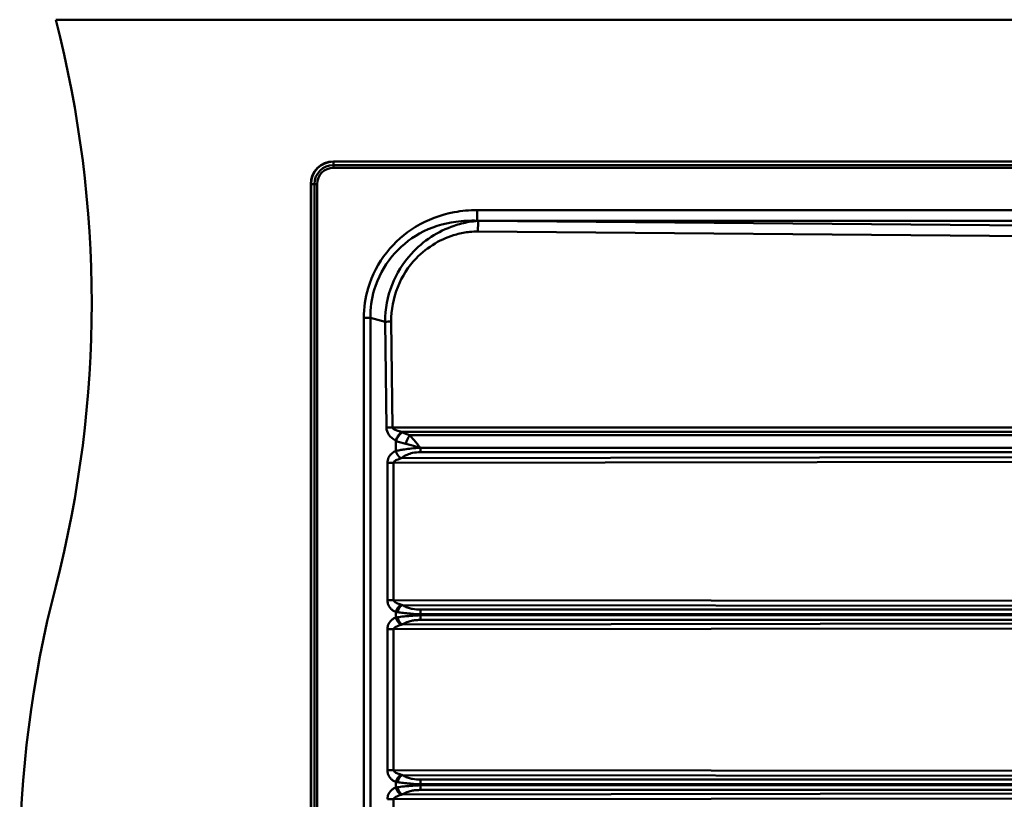
# Model space of a CAD drawing. Units: millimetres. Extents: x 0 to 2100, y 0 to 4126.
# Drawn here: x 454 to 801, y 3750 to 4025 of the extents above; entities that cross this region are included whole.
import ezdxf

# ---------------------------------------------------------------- set-up
doc = ezdxf.new("R2010")
doc.units = ezdxf.units.MM
doc.header["$LTSCALE"] = 10
doc.layers.add('Visible Edges(ISO)', color=7, linetype='Continuous', lineweight=50)
doc.layers.add('Visible Tangent Edges(ISO)', color=7, linetype='Continuous', lineweight=50)

msp = doc.modelspace()

# ---------------------------------------------------------------- linework, layer by layer
at = {"layer": 'Visible Edges(ISO)'}
for p, q in [((466.39, 4025.02), (1646.39, 4025.02)), ((1548.39, 3975.02), (564.39, 3975.02)), ((556.39, 3967.02), (556.39, 3483.02))]:
    msp.add_line(p, q, dxfattribs=at)
for centre, radius, start, end in [((79.09, 3925.02), 400, 345.5225, 14.4775), ((564.39, 3967.02), 8, 90, 180), ((853.69, 3725.02), 400, 165.5225, 194.4775)]:
    msp.add_arc(centre, radius, start, end, dxfattribs=at)
at = {"layer": 'Visible Tangent Edges(ISO)'}
for p, q in [((564.39, 3975.02), (564.39, 3974.92)), ((564.39, 3973.71), (564.39, 3974.92)), ((564.39, 3974.92), (1548.39, 3974.92)), ((564.39, 3973.71), (564.39, 3972.76)), ((564.39, 3973.71), (1548.39, 3973.71)), ((564.39, 3972.76), (1548.39, 3972.76)), ((556.39, 3967.02), (556.48, 3967.02)), ((557.69, 3967.02), (556.48, 3967.02)), ((556.48, 3483.02), (556.48, 3967.02)), ((557.69, 3967.02), (558.65, 3967.02)), ((557.69, 3483.02), (557.69, 3967.02)), ((558.65, 3483.02), (558.65, 3967.02)), ((1501.39, 3957.82), (615.15, 3957.82)), ((615.15, 3957.82), (615.15, 3954.06)), ((615.15, 3954.06), (1501.39, 3954.06)), ((615.47, 3953.97), (615.15, 3954.06)), ((946.11, 3951.24), (615.47, 3953.97)), ((615.38, 3950.25), (946.02, 3947.51)), ((575.13, 3919.75), (575.13, 3530.28)), ((575.13, 3919.75), (577.42, 3919.75)), ((577.42, 3530.28), (577.42, 3919.75)), ((582.6, 3918.43), (577.42, 3919.75)), ((582.6, 3918.43), (583.08, 3881.1)), ((585.29, 3881.13), (584.8, 3918.47)), ((946.02, 3881.13), (585.29, 3881.13)), ((588.7, 3879.45), (588.54, 3879.54)), ((588.54, 3879.54), (946, 3879.54)), ((1018.72, 3878.35), (591.3, 3878.35)), ((586.3, 3876.48), (586.46, 3876.39)), ((586.46, 3876.39), (586.46, 3872.77)), ((1017.24, 3870.9), (588.31, 3870.24)), ((595.06, 3873.91), (1018.68, 3873.91)), ((595.06, 3873.9), (595.06, 3873.91)), ((1018.68, 3873.9), (595.06, 3873.9)), ((595.07, 3872.37), (1018.69, 3872.37)), ((583.44, 3868.63), (583.44, 3820.16)), ((585.64, 3868.63), (1017.26, 3869.3)), ((585.64, 3820.16), (585.64, 3868.63)), ((1028.9, 3819.59), (585.64, 3820.16)), ((588.71, 3818.43), (1028.88, 3817.87)), ((586.46, 3816.02), (586.46, 3814.01)), ((595.06, 3815.22), (1018.68, 3815.22)), ((595.06, 3814.81), (595.06, 3815.22)), ((1018.7, 3816.86), (595.08, 3816.86)), ((1028.88, 3812.16), (588.71, 3811.6)), ((1018.68, 3814.81), (595.06, 3814.81)), ((595.08, 3813.17), (1018.7, 3813.17)), ((583.44, 3809.87), (583.44, 3760.16)), ((585.64, 3809.87), (1028.9, 3810.44)), ((585.64, 3760.16), (585.64, 3809.87)), ((1028.9, 3759.59), (585.64, 3760.16)), ((586.46, 3756.02), (586.46, 3754.01)), ((588.71, 3758.43), (1028.88, 3757.87)), ((1018.7, 3756.86), (595.08, 3756.86)), ((595.06, 3755.22), (1018.68, 3755.22)), ((595.06, 3754.81), (595.06, 3755.22)), ((1018.68, 3754.81), (595.06, 3754.81)), ((595.08, 3753.17), (1018.7, 3753.17)), ((585.64, 3749.87), (1028.9, 3750.44)), ((585.64, 3700.16), (585.64, 3749.87)), ((1028.88, 3752.16), (588.71, 3751.6))]:
    msp.add_line(p, q, dxfattribs=at)
for radius in [7.91, 6.69, 5.74]:
    msp.add_arc((564.39, 3967.02), radius, 90, 180, dxfattribs=at)
for centre, major_axis, ratio, start_param, end_param in [((615.47, 3950.22), (0.03, 4), 0.022759, 0.34916, 1.562258), ((584.9, 3918.43), (4, 0.05), 0.00902, 1.59337, 2.181603), ((585.38, 3881.1), (4, 0.05), 0.00902, 1.59337, 2.181603), ((592.09, 3881.15), (-9.01, 0), 0.67734, 0.008727, 0.872665), ((594.38, 3881.15), (-9.1, 0), 0.230856, 0.008727, 0.872665), ((588.59, 3876.48), (1.98, 3.48), 0.519984, 0.851591, 1.858152), ((588.76, 3876.39), (-1.98, -3.48), 0.519984, 3.993184, 4.999745), ((595.35, 3887.55), (-11.58, -0.74), 0.837862, 0.906302, 1.159965), ((591.36, 3875.29), (-1.13, -3.84), 0.337097, 3.89287, 4.811187), ((595.41, 3884.48), (15.6, 0.36), 0.623581, 4.087078, 4.340742)]:
    msp.add_ellipse(centre, major_axis=major_axis, ratio=ratio, start_param=start_param, end_param=end_param, dxfattribs=at)
for points, knots in [([(615.15, 3957.82), (612.41, 3957.82), (609.68, 3957.57), (602.2, 3956.16), (597.56, 3954.43), (589.49, 3949.54), (586.01, 3946.48), (580.23, 3939.17), (578, 3934.88), (575.64, 3926.89), (575.13, 3923.32), (575.13, 3919.75)], [-6.14858, -6.14858, -6.14858, -6.14858, -5.328596, -5.328596, -3.865668, -3.865668, -2.497589, -2.497589, -1.071458, -1.071458, 0, 0, 0, 0]), ([(577.42, 3919.75), (577.38, 3923.1), (577.85, 3926.47), (580.08, 3933.96), (582.22, 3937.98), (587.76, 3944.73), (591.11, 3947.49), (598.79, 3951.74), (603.17, 3953.12), (610.12, 3954.06), (612.64, 3954.16), (615.15, 3954.06)], [0, 0, 0, 0, 1.071458, 1.071458, 2.497589, 2.497589, 3.865668, 3.865668, 5.328596, 5.328596, 6.14858, 6.14858, 6.14858, 6.14858]), ([(615.47, 3953.97), (614.39, 3953.92), (613.32, 3953.8), (610.45, 3953.32), (608.68, 3952.87), (604.11, 3951.31), (601.41, 3949.98), (596.33, 3946.67), (593.97, 3944.66), (588.98, 3939.19), (586.65, 3935.47), (583.44, 3927.32), (582.6, 3922.88), (582.6, 3918.43)], [13.844048, 13.844048, 13.844048, 13.844048, 14.125974, 14.125974, 14.614206, 14.614206, 15.43136, 15.43136, 16.286032, 16.286032, 17.496015, 17.496015, 18.743809, 18.743809, 18.743809, 18.743809]), ([(584.8, 3918.47), (584.75, 3922.63), (585.53, 3926.79), (588.58, 3934.4), (590.8, 3937.85), (595.57, 3942.81), (597.82, 3944.6), (602.62, 3947.44), (605.14, 3948.52), (609.34, 3949.67), (610.95, 3949.97), (613.5, 3950.22), (614.44, 3950.26), (615.38, 3950.25)], [-18.743809, -18.743809, -18.743809, -18.743809, -17.496015, -17.496015, -16.286032, -16.286032, -15.43136, -15.43136, -14.614206, -14.614206, -14.125974, -14.125974, -13.844048, -13.844048, -13.844048, -13.844048]), ([(595.06, 3873.91), (594.26, 3874.92), (593.48, 3875.93), (592.23, 3877.39), (591.76, 3877.91), (591.3, 3878.35)], [-0.0016376, -0.0016376, -0.0016376, -0.0016376, 0.254201, 0.254201, 0.4098869, 0.4098869, 0.4098869, 0.4098869]), ([(589.96, 3875.29), (590.59, 3875.15), (591.23, 3874.99), (592.92, 3874.54), (593.99, 3874.22), (595.06, 3873.91)], [-0.4098869, -0.4098869, -0.4098869, -0.4098869, -0.254201, -0.254201, 0.0016376, 0.0016376, 0.0016376, 0.0016376]), ([(586.46, 3872.77), (585.99, 3872.61), (585.53, 3872.37), (584.81, 3871.79), (584.53, 3871.5), (584.13, 3870.96), (583.98, 3870.72), (583.86, 3870.46), (583.73, 3870.19), (583.62, 3869.89), (583.48, 3869.27), (583.44, 3868.95), (583.44, 3868.63)], [96.3052185, 96.3052185, 96.3052185, 96.3052185, 96.4930488, 96.4930488, 96.6263658, 96.6263658, 96.7145111, 96.7145111, 96.7145111, 96.8109526, 96.8109526, 96.9072087, 96.9072087, 96.9072087, 96.9072087]), ([(595.06, 3873.9), (593.98, 3873.9), (592.91, 3873.81), (591.06, 3873.59), (590.26, 3873.48), (588.91, 3873.27), (588.35, 3873.18), (587.35, 3872.99), (586.91, 3872.89), (586.47, 3872.77)], [95.5022526, 95.5022526, 95.5022526, 95.5022526, 95.7832807, 95.7832807, 96.0044018, 96.0044018, 96.168283, 96.168283, 96.3046322, 96.3046322, 96.3046322, 96.3046322]), ([(588.31, 3870.24), (588.58, 3870.46), (588.87, 3870.67), (589.54, 3871.09), (589.94, 3871.31), (590.96, 3871.76), (591.62, 3871.96), (593.2, 3872.29), (594.14, 3872.37), (595.07, 3872.37)], [-96.3046322, -96.3046322, -96.3046322, -96.3046322, -96.168283, -96.168283, -96.0044018, -96.0044018, -95.7832807, -95.7832807, -95.5022526, -95.5022526, -95.5022526, -95.5022526]), ([(585.64, 3868.63), (585.64, 3868.74), (585.67, 3868.85), (585.82, 3869.07), (585.93, 3869.17), (586.05, 3869.26), (586.17, 3869.35), (586.31, 3869.44), (586.68, 3869.64), (586.93, 3869.75), (587.55, 3870), (587.93, 3870.13), (588.31, 3870.24)], [-96.9072087, -96.9072087, -96.9072087, -96.9072087, -96.8109526, -96.8109526, -96.7145111, -96.7145111, -96.7145111, -96.6263658, -96.6263658, -96.4930488, -96.4930488, -96.3052185, -96.3052185, -96.3052185, -96.3052185]), ([(583.44, 3820.16), (583.44, 3819.8), (583.49, 3819.45), (583.66, 3818.77), (583.79, 3818.44), (583.95, 3818.15), (584.05, 3817.96), (584.16, 3817.79), (584.47, 3817.36), (584.69, 3817.12), (585.22, 3816.65), (585.54, 3816.43), (586.07, 3816.17), (586.27, 3816.09), (586.46, 3816.02)], [0.0001549, 0.0001549, 0.0001549, 0.0001549, 0.1069054, 0.1069054, 0.2138107, 0.2138107, 0.2138107, 0.2800398, 0.2800398, 0.3860063, 0.3860063, 0.5237628, 0.5237628, 0.6020141, 0.6020141, 0.6020141, 0.6020141]), ([(588.3, 3818.55), (588.15, 3818.59), (587.99, 3818.65), (587.56, 3818.79), (587.29, 3818.89), (586.82, 3819.09), (586.63, 3819.18), (586.34, 3819.33), (586.24, 3819.4), (586.14, 3819.46), (585.99, 3819.57), (585.86, 3819.68), (585.68, 3819.91), (585.64, 3820.04), (585.64, 3820.16)], [-0.6020141, -0.6020141, -0.6020141, -0.6020141, -0.5237628, -0.5237628, -0.3860063, -0.3860063, -0.2800398, -0.2800398, -0.2138107, -0.2138107, -0.2138107, -0.1069054, -0.1069054, -0.0001549, -0.0001549, -0.0001549, -0.0001549]), ([(595.08, 3816.86), (594.14, 3816.86), (593.21, 3816.93), (591.82, 3817.17), (591.34, 3817.29), (590.89, 3817.43), (590.31, 3817.61), (589.78, 3817.84), (589.1, 3818.2), (588.9, 3818.32), (588.71, 3818.43)], [-1.4001987, -1.4001987, -1.4001987, -1.4001987, -1.1201592, -1.1201592, -0.9619085, -0.9619085, -0.9619085, -0.7559839, -0.7559839, -0.666938, -0.666938, -0.666938, -0.666938]), ([(587.1, 3815.89), (587.39, 3815.85), (587.69, 3815.81), (588.69, 3815.69), (589.41, 3815.62), (590.15, 3815.55), (590.71, 3815.49), (591.29, 3815.44), (592.92, 3815.3), (593.99, 3815.22), (595.06, 3815.22)], [0.666938, 0.666938, 0.666938, 0.666938, 0.7559839, 0.7559839, 0.9619085, 0.9619085, 0.9619085, 1.1201592, 1.1201592, 1.4001987, 1.4001987, 1.4001987, 1.4001987]), ([(586.46, 3814.01), (586.27, 3813.94), (586.07, 3813.86), (585.54, 3813.6), (585.22, 3813.38), (584.69, 3812.91), (584.47, 3812.67), (584.16, 3812.24), (584.05, 3812.07), (583.95, 3811.88), (583.79, 3811.59), (583.66, 3811.26), (583.49, 3810.58), (583.44, 3810.23), (583.44, 3809.87)], [96.7826071, 96.7826071, 96.7826071, 96.7826071, 96.8608702, 96.8608702, 96.9986227, 96.9986227, 97.1045862, 97.1045862, 97.1708134, 97.1708134, 97.1708134, 97.2777203, 97.2777203, 97.3844726, 97.3844726, 97.3844726, 97.3844726]), ([(585.64, 3809.87), (585.64, 3810), (585.68, 3810.12), (585.86, 3810.35), (585.99, 3810.46), (586.14, 3810.57), (586.24, 3810.63), (586.34, 3810.7), (586.63, 3810.85), (586.82, 3810.94), (587.29, 3811.14), (587.56, 3811.24), (587.99, 3811.38), (588.15, 3811.44), (588.3, 3811.48)], [-97.3844726, -97.3844726, -97.3844726, -97.3844726, -97.2777203, -97.2777203, -97.1708134, -97.1708134, -97.1708134, -97.1045862, -97.1045862, -96.9986227, -96.9986227, -96.8608702, -96.8608702, -96.7826071, -96.7826071, -96.7826071, -96.7826071]), ([(595.06, 3814.81), (594.52, 3814.81), (593.99, 3814.79), (592.93, 3814.73), (592.4, 3814.69), (591.24, 3814.59), (590.61, 3814.53), (589.11, 3814.38), (588.25, 3814.3), (587.31, 3814.17), (587.2, 3814.15), (587.1, 3814.14)], [95.9844224, 95.9844224, 95.9844224, 95.9844224, 96.1244453, 96.1244453, 96.2644632, 96.2644632, 96.4363958, 96.4363958, 96.6859582, 96.6859582, 96.7176837, 96.7176837, 96.7176837, 96.7176837]), ([(588.71, 3811.6), (588.78, 3811.64), (588.85, 3811.68), (589.46, 3812.05), (590.07, 3812.34), (591.26, 3812.72), (591.78, 3812.85), (592.76, 3813.03), (593.22, 3813.08), (594.14, 3813.15), (594.61, 3813.17), (595.08, 3813.17)], [-96.7176837, -96.7176837, -96.7176837, -96.7176837, -96.6859582, -96.6859582, -96.4363958, -96.4363958, -96.2644632, -96.2644632, -96.1244453, -96.1244453, -95.9844224, -95.9844224, -95.9844224, -95.9844224]), ([(583.44, 3760.16), (583.44, 3759.8), (583.49, 3759.45), (583.66, 3758.77), (583.79, 3758.44), (583.95, 3758.15), (584.05, 3757.96), (584.16, 3757.79), (584.47, 3757.36), (584.69, 3757.12), (585.22, 3756.65), (585.54, 3756.43), (586.07, 3756.17), (586.27, 3756.09), (586.46, 3756.02)], [0.0001549, 0.0001549, 0.0001549, 0.0001549, 0.1069054, 0.1069054, 0.2138107, 0.2138107, 0.2138107, 0.2800398, 0.2800398, 0.3860063, 0.3860063, 0.5237628, 0.5237628, 0.6020141, 0.6020141, 0.6020141, 0.6020141]), ([(588.3, 3758.55), (588.15, 3758.59), (587.99, 3758.65), (587.56, 3758.79), (587.29, 3758.89), (586.82, 3759.09), (586.63, 3759.18), (586.34, 3759.33), (586.24, 3759.4), (586.14, 3759.46), (585.99, 3759.57), (585.86, 3759.68), (585.68, 3759.91), (585.64, 3760.04), (585.64, 3760.16)], [-0.6020141, -0.6020141, -0.6020141, -0.6020141, -0.5237628, -0.5237628, -0.3860063, -0.3860063, -0.2800398, -0.2800398, -0.2138107, -0.2138107, -0.2138107, -0.1069054, -0.1069054, -0.0001549, -0.0001549, -0.0001549, -0.0001549]), ([(587.1, 3755.89), (587.39, 3755.85), (587.69, 3755.81), (588.69, 3755.69), (589.41, 3755.62), (590.15, 3755.55), (590.71, 3755.49), (591.29, 3755.44), (592.92, 3755.3), (593.99, 3755.22), (595.06, 3755.22)], [0.666938, 0.666938, 0.666938, 0.666938, 0.7559839, 0.7559839, 0.9619085, 0.9619085, 0.9619085, 1.1201592, 1.1201592, 1.4001987, 1.4001987, 1.4001987, 1.4001987]), ([(595.08, 3756.86), (594.14, 3756.86), (593.21, 3756.93), (591.82, 3757.17), (591.34, 3757.29), (590.89, 3757.43), (590.31, 3757.61), (589.78, 3757.84), (589.1, 3758.2), (588.9, 3758.32), (588.71, 3758.43)], [-1.4001987, -1.4001987, -1.4001987, -1.4001987, -1.1201592, -1.1201592, -0.9619085, -0.9619085, -0.9619085, -0.7559839, -0.7559839, -0.666938, -0.666938, -0.666938, -0.666938]), ([(586.46, 3754.01), (586.27, 3753.94), (586.07, 3753.86), (585.54, 3753.6), (585.22, 3753.38), (584.69, 3752.91), (584.47, 3752.67), (584.16, 3752.24), (584.05, 3752.07), (583.95, 3751.88), (583.79, 3751.59), (583.66, 3751.26), (583.49, 3750.58), (583.44, 3750.23), (583.44, 3749.87)], [96.7826071, 96.7826071, 96.7826071, 96.7826071, 96.8608702, 96.8608702, 96.9986227, 96.9986227, 97.1045862, 97.1045862, 97.1708134, 97.1708134, 97.1708134, 97.2777203, 97.2777203, 97.3844726, 97.3844726, 97.3844726, 97.3844726]), ([(595.06, 3754.81), (594.52, 3754.81), (593.99, 3754.79), (592.93, 3754.73), (592.4, 3754.69), (591.24, 3754.59), (590.61, 3754.53), (589.1, 3754.38), (588.24, 3754.3), (587.3, 3754.17), (587.2, 3754.15), (587.1, 3754.14)], [95.9844224, 95.9844224, 95.9844224, 95.9844224, 96.1244453, 96.1244453, 96.2644632, 96.2644632, 96.4367735, 96.4367735, 96.686638, 96.686638, 96.7176837, 96.7176837, 96.7176837, 96.7176837]), ([(588.71, 3751.6), (588.78, 3751.64), (588.84, 3751.68), (589.46, 3752.04), (590.07, 3752.33), (591.25, 3752.72), (591.78, 3752.85), (592.76, 3753.03), (593.22, 3753.08), (594.14, 3753.15), (594.61, 3753.17), (595.08, 3753.17)], [-96.7176837, -96.7176837, -96.7176837, -96.7176837, -96.686638, -96.686638, -96.4367735, -96.4367735, -96.2644632, -96.2644632, -96.1244453, -96.1244453, -95.9844224, -95.9844224, -95.9844224, -95.9844224]), ([(585.64, 3749.87), (585.64, 3750), (585.68, 3750.12), (585.86, 3750.35), (585.99, 3750.46), (586.14, 3750.57), (586.24, 3750.63), (586.34, 3750.7), (586.63, 3750.85), (586.82, 3750.94), (587.29, 3751.14), (587.56, 3751.24), (587.99, 3751.38), (588.15, 3751.44), (588.3, 3751.48)], [-97.3844726, -97.3844726, -97.3844726, -97.3844726, -97.2777203, -97.2777203, -97.1708134, -97.1708134, -97.1708134, -97.1045862, -97.1045862, -96.9986227, -96.9986227, -96.8608702, -96.8608702, -96.7826071, -96.7826071, -96.7826071, -96.7826071])]:
    msp.add_open_spline(points, degree=3, knots=knots, dxfattribs=at)
for points, weights in [([(588.31, 3870.24), (587.39, 3870.72), (586.72, 3871.65), (586.46, 3872.77)], [1, 0.909323312698, 0.909323312698, 1]), ([(586.47, 3872.77), (586.72, 3871.65), (587.4, 3870.72), (588.31, 3870.24)], [1, 0.90923670854, 0.90923670854, 1]), ([(595.06, 3873.9), (595.06, 3873.3), (595.06, 3872.75), (595.07, 3872.37)], [1, 0.937538524691, 0.937538524691, 1]), ([(583.44, 3868.63), (584.09, 3868.63), (584.84, 3868.63), (585.64, 3868.63)], [1, 0.971554738675, 0.971554738675, 1]), ([(585.64, 3820.16), (584.84, 3820.16), (584.09, 3820.16), (583.44, 3820.16)], [1, 0.971554738675, 0.971554738675, 1]), ([(586.46, 3816.02), (586.72, 3817.15), (587.39, 3818.07), (588.3, 3818.55)], [1, 0.909205299275, 0.909205299275, 1]), ([(588.71, 3818.43), (587.85, 3817.98), (587.25, 3817.04), (587.1, 3815.89)], [1, 0.899055086519, 0.899055086519, 1]), ([(595.06, 3815.22), (595.06, 3815.89), (595.06, 3816.48), (595.08, 3816.86)], [1, 0.924673888785, 0.924673888785, 1]), ([(588.3, 3811.48), (587.39, 3811.96), (586.72, 3812.88), (586.46, 3814.01)], [1, 0.90920524845, 0.90920524845, 1]), ([(587.1, 3814.14), (587.25, 3812.99), (587.85, 3812.05), (588.71, 3811.6)], [1, 0.899055130728, 0.899055130728, 1]), ([(595.06, 3814.81), (595.06, 3814.14), (595.06, 3813.55), (595.08, 3813.17)], [1, 0.924673888785, 0.924673888785, 1]), ([(583.44, 3809.87), (584.09, 3809.87), (584.84, 3809.87), (585.64, 3809.87)], [1, 0.971554738675, 0.971554738675, 1]), ([(585.64, 3760.16), (584.84, 3760.16), (584.09, 3760.16), (583.44, 3760.16)], [1, 0.971554738675, 0.971554738675, 1]), ([(586.46, 3756.02), (586.72, 3757.15), (587.39, 3758.07), (588.3, 3758.55)], [1, 0.909205299718, 0.909205299718, 1]), ([(588.71, 3758.43), (587.85, 3757.98), (587.25, 3757.04), (587.1, 3755.89)], [1, 0.899055077832, 0.899055077832, 1]), ([(595.06, 3755.22), (595.06, 3755.89), (595.06, 3756.48), (595.08, 3756.86)], [1, 0.924673888785, 0.924673888785, 1]), ([(588.3, 3751.48), (587.39, 3751.96), (586.72, 3752.88), (586.46, 3754.01)], [1, 0.90920524845, 0.90920524845, 1]), ([(587.1, 3754.14), (587.25, 3752.99), (587.85, 3752.05), (588.71, 3751.6)], [1, 0.899055130728, 0.899055130728, 1]), ([(595.06, 3754.81), (595.06, 3754.14), (595.06, 3753.55), (595.08, 3753.17)], [1, 0.924673888785, 0.924673888785, 1]), ([(583.44, 3749.87), (584.09, 3749.87), (584.84, 3749.87), (585.64, 3749.87)], [1, 0.971554738675, 0.971554738675, 1])]:
    msp.add_rational_spline(points, weights, degree=3, dxfattribs=at)
for points in [[(586.47, 3872.77), (586.47, 3872.77), (586.47, 3872.77), (586.46, 3872.77)], [(588.31, 3870.24), (588.31, 3870.24), (588.31, 3870.24), (588.31, 3870.24)], [(588.71, 3818.43), (588.57, 3818.47), (588.44, 3818.51), (588.3, 3818.55)], [(586.46, 3816.02), (586.67, 3815.97), (586.88, 3815.93), (587.1, 3815.89)], [(587.1, 3814.14), (586.88, 3814.11), (586.67, 3814.06), (586.46, 3814.01)], [(588.3, 3811.48), (588.44, 3811.52), (588.57, 3811.56), (588.71, 3811.6)], [(586.46, 3756.02), (586.67, 3755.97), (586.88, 3755.93), (587.1, 3755.89)], [(588.71, 3758.43), (588.57, 3758.47), (588.44, 3758.51), (588.3, 3758.55)], [(587.1, 3754.14), (586.88, 3754.11), (586.67, 3754.06), (586.46, 3754.01)], [(588.3, 3751.48), (588.44, 3751.52), (588.57, 3751.56), (588.71, 3751.6)]]:
    msp.add_open_spline(points, degree=3, dxfattribs=at)

doc.saveas('drawing.dxf')
